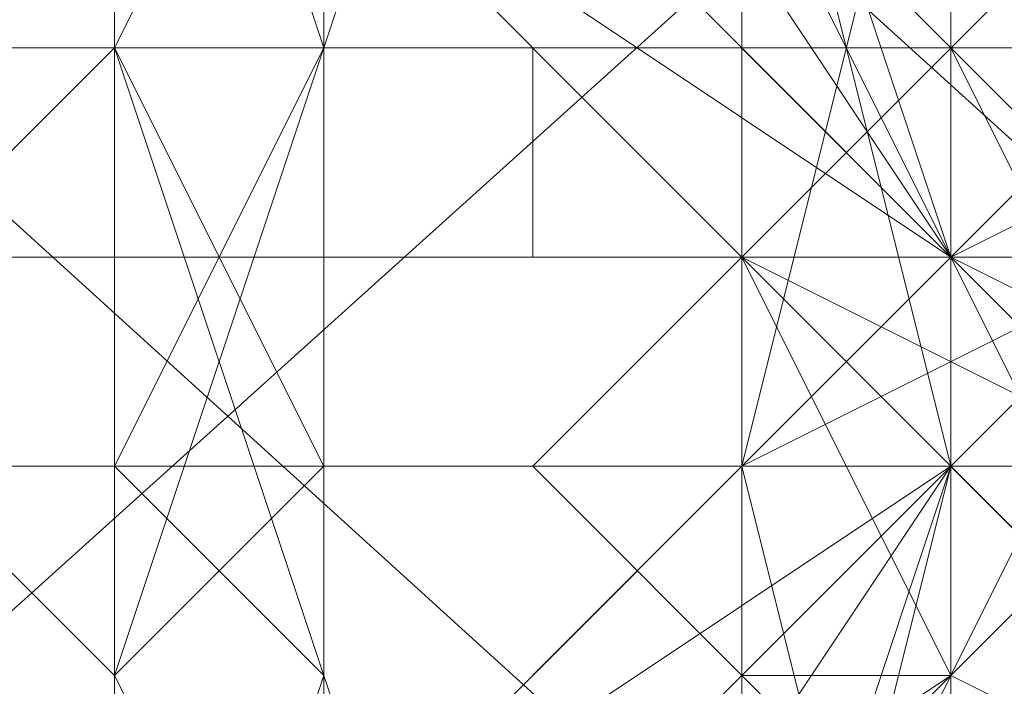
# Model space of a CAD drawing. Units: millimetres. Extents: x 3 to 5199, y -2100 to 2100.
# Drawn here: x 1628 to 1630, y 0 to 1 of the extents above; entities that cross this region are included whole.
import ezdxf

# ---------------------------------------------------------------- set-up
doc = ezdxf.new("R2010")
doc.units = ezdxf.units.MM
doc.layers.add('beslag', color=253, linetype='Continuous', lineweight=9)
doc.layers.add('robinia', color=32, linetype='Continuous', lineweight=15)

msp = doc.modelspace()

# ---------------------------------------------------------------- linework, layer by layer
at = {"layer": 'beslag', "flags": 128}
for points in [[(1658.8001, -27.7396), (1594.466, 30.663), (1595.8348, 32.488), (1660.1689, -25.9145)], [(1658.8001, -27.7396), (1594.466, 30.663), (1595.8348, 32.488), (1660.1689, -25.9145)], [(1661.0815, -25.4582), (1596.2911, 32.488), (1595.8348, 31.5755), (1660.1689, -26.8271)], [(1661.0815, -25.4582), (1596.2911, 32.488), (1595.8348, 31.5755), (1660.1689, -26.8271)], [(1660.1689, -26.8271), (1595.8348, 31.5755), (1594.0098, 29.7504), (1658.3438, -28.6521)], [(1660.1689, -26.8271), (1595.8348, 31.5755), (1594.0098, 29.7504), (1658.3438, -28.6521)], [(1656.5188, -30.021), (1592.1847, 28.3816), (1594.466, 30.663), (1658.8001, -27.7396)], [(1656.5188, -30.021), (1592.1847, 28.3816), (1594.466, 30.663), (1658.8001, -27.7396)], [(1656.5188, 30.2067), (1592.1847, -27.7396), (1594.466, -30.021), (1658.8001, 27.9253)], [(1656.5188, 30.2067), (1592.1847, -27.7396), (1594.466, -30.021), (1658.8001, 27.9253)], [(1658.8001, 27.9253), (1594.466, -30.021), (1595.8348, -31.846), (1660.1689, 26.5565)], [(1658.8001, 27.9253), (1594.466, -30.021), (1595.8348, -31.846), (1660.1689, 26.5565)], [(1651.4998, 3.743), (1567.5461, 3.743), (1567.0898, 1.0054), (1651.0435, 1.0054)], [(1651.4998, 3.743), (1567.5461, 3.743), (1567.0898, 1.0054), (1651.0435, 1.0054)], [(1651.0435, 1.0054), (1567.0898, 1.0054), (1567.5461, -2.1885), (1651.4998, -2.1885)], [(1651.0435, 1.0054), (1567.0898, 1.0054), (1567.5461, -2.1885), (1651.4998, -2.1885)]]:
    msp.add_lwpolyline(points, close=True, dxfattribs=at)
for points in [[(1628.23, 4.6556), (1628.23, 3.2868), (1628.23, 2.3742), (1627.7738, 1.918), (1627.7738, 1.4617), (1628.23, 1.4617), (1628.23, 1.0054), (1628.23, 0.0929), (1628.23, -0.3634), (1628.23, -1.7322), (1628.6863, -3.101), (1629.1426, -4.0136), (1629.5988, -4.4698), (1630.0551, -4.9261), (1630.5114, -4.4698), (1630.9676, -4.0136), (1631.4239, -3.101), (1631.4239, -2.1885), (1631.8802, -0.8197), (1631.8802, 0.5491), (1631.8802, 1.918), (1631.8802, 3.2868), (1631.8802, 4.1993)], [(1628.23, 4.6556), (1628.6863, 3.2868), (1629.1426, 2.8305), (1629.1426, 1.918), (1629.1426, 0.0929), (1629.1426, -1.7322), (1629.1426, -3.101), (1629.1426, -3.5573), (1629.1426, -4.0136), (1629.1426, -4.4698), (1628.6863, -4.4698), (1628.6863, -4.9261), (1628.23, -4.4698), (1628.23, -4.0136), (1627.7738, -3.101), (1627.7738, -1.7322), (1627.7738, -0.3634), (1628.23, 1.0054), (1628.23, 2.3742), (1628.6863, 3.2868), (1628.6863, 4.1993)], [(1629.1426, 4.1993), (1628.6863, 3.2868), (1628.23, 2.3742), (1628.23, 1.0054), (1628.23, -0.3634), (1627.7738, -1.7322), (1628.23, -3.101), (1628.23, -4.0136), (1628.23, -4.4698), (1628.6863, -4.9261), (1629.1426, -4.4698), (1629.1426, -4.0136), (1629.1426, -3.5573), (1629.1426, -3.101), (1629.5988, -1.7322), (1629.5988, 0.0929), (1629.1426, 1.918), (1629.1426, 2.8305), (1628.6863, 3.2868), (1628.23, 4.6556)], [(1628.23, 4.6556), (1628.6863, 3.2868), (1629.1426, 2.8305), (1629.1426, 1.918), (1629.1426, 0.0929), (1629.5988, -1.7322), (1629.1426, -3.101), (1629.1426, -3.5573), (1629.1426, -4.0136), (1629.1426, -4.4698), (1628.6863, -4.4698), (1628.6863, -4.9261), (1628.23, -4.4698), (1628.23, -4.0136), (1628.23, -3.101), (1627.7738, -1.7322), (1627.7738, -0.3634), (1628.23, 1.0054), (1628.23, 2.3742), (1628.6863, 3.2868), (1629.1426, 4.1993)], [(1628.6863, 4.1993), (1628.6863, 3.2868), (1628.23, 2.3742), (1628.23, 1.0054), (1627.7738, 0.0929), (1627.7738, -0.3634), (1627.7738, -0.8197), (1627.7738, -1.2759), (1627.7738, -1.7322), (1627.7738, -3.101), (1628.23, -4.0136), (1628.23, -4.4698), (1628.6863, -4.9261), (1628.6863, -4.4698), (1629.1426, -4.0136), (1629.1426, -3.5573), (1629.1426, -3.101), (1629.1426, -1.7322), (1629.1426, 0.0929), (1629.1426, 1.918), (1628.6863, 3.2868), (1628.23, 4.6556)], [(1628.23, 4.6556), (1628.6863, 3.2868), (1629.1426, 1.918), (1629.1426, 0.0929), (1629.5988, -1.7322), (1629.1426, -3.101), (1629.1426, -3.5573), (1629.1426, -4.0136), (1628.6863, -4.4698), (1628.6863, -4.9261), (1628.23, -4.4698), (1628.23, -4.0136), (1628.23, -3.101), (1627.7738, -1.7322), (1627.7738, -1.2759), (1627.7738, -0.8197), (1627.7738, -0.3634), (1627.7738, 0.0929), (1628.23, 1.0054), (1628.23, 2.3742), (1628.6863, 3.2868), (1629.1426, 4.1993)], [(1629.1426, 4.1993), (1628.6863, 3.2868), (1628.6863, 2.3742), (1628.23, 1.0054), (1628.23, -0.3634), (1628.23, -1.7322), (1628.23, -3.101), (1628.23, -4.0136), (1628.6863, -4.4698), (1628.6863, -4.9261), (1629.1426, -4.4698), (1629.1426, -4.0136), (1629.5988, -3.5573), (1629.5988, -3.101), (1629.5988, -1.7322), (1629.5988, 0.0929), (1629.5988, 1.918), (1629.1426, 2.8305), (1629.1426, 3.2868), (1628.6863, 4.6556)], [(1629.1426, 4.1993), (1628.6863, 3.2868), (1628.23, 2.3742), (1628.23, 1.0054), (1628.23, -0.3634), (1628.23, -1.7322), (1628.23, -3.101), (1628.23, -4.0136), (1628.6863, -4.4698), (1628.6863, -4.9261), (1629.1426, -4.4698), (1629.1426, -4.0136), (1629.1426, -3.5573), (1629.1426, -3.101), (1629.5988, -1.7322), (1629.5988, 0.0929), (1629.1426, 1.918), (1629.1426, 2.8305), (1628.6863, 3.2868), (1628.23, 4.6556)], [(1628.23, 4.6556), (1628.6863, 3.2868), (1629.1426, 2.8305), (1629.1426, 1.918), (1629.5988, 0.0929), (1629.5988, -1.7322), (1629.5988, -3.101), (1629.5988, -3.5573), (1629.1426, -3.5573), (1629.1426, -4.0136), (1629.1426, -4.4698), (1628.6863, -4.9261), (1628.6863, -4.4698), (1628.23, -4.0136), (1628.23, -3.101), (1628.23, -1.7322), (1628.23, -0.3634), (1628.23, 1.0054), (1628.23, 2.3742), (1628.6863, 3.2868), (1629.1426, 4.1993)], [(1629.1426, 4.1993), (1628.6863, 3.2868), (1628.6863, 2.3742), (1628.23, 1.0054), (1628.23, -0.3634), (1628.23, -1.7322), (1628.23, -3.101), (1628.23, -4.0136), (1628.6863, -4.4698), (1628.6863, -4.9261), (1629.1426, -4.4698), (1629.1426, -4.0136), (1629.5988, -3.5573), (1629.5988, -3.101), (1629.5988, -1.7322), (1629.5988, 0.0929), (1629.1426, 1.918), (1629.1426, 2.8305), (1629.1426, 3.2868), (1628.23, 4.6556)], [(1628.23, 4.6556), (1628.6863, 3.2868), (1629.1426, 2.8305), (1629.1426, 1.918), (1629.5988, 0.0929), (1629.5988, -1.7322), (1629.5988, -3.101), (1629.5988, -3.5573), (1629.1426, -4.0136), (1629.1426, -4.4698), (1628.6863, -4.9261), (1628.6863, -4.4698), (1628.23, -4.0136), (1628.23, -3.101), (1628.23, -1.7322), (1628.23, -0.3634), (1628.23, 1.0054), (1628.23, 2.3742), (1628.6863, 3.2868), (1629.1426, 4.1993)], [(1628.6863, 4.6556), (1629.1426, 3.2868), (1629.5988, 1.918), (1629.5988, 0.0929), (1629.5988, -1.7322), (1629.5988, -3.101), (1629.5988, -3.5573), (1629.1426, -4.0136), (1629.1426, -4.4698), (1628.6863, -4.9261), (1628.6863, -4.4698), (1628.6863, -4.0136), (1628.23, -4.0136), (1628.23, -3.101), (1628.23, -1.7322), (1628.23, -1.2759), (1628.23, -0.8197), (1628.23, -0.3634), (1628.23, 0.0929), (1628.23, 1.0054), (1628.6863, 2.3742), (1628.6863, 3.2868), (1629.1426, 4.1993)], [(1629.1426, 4.6556), (1628.6863, 3.2868), (1628.6863, 2.3742), (1628.23, 1.0054), (1628.23, 0.0929), (1628.23, -0.3634), (1628.23, -0.8197), (1628.23, -1.2759), (1628.23, -1.7322), (1628.23, -3.101), (1628.23, -4.0136), (1628.23, -4.4698), (1628.6863, -4.4698), (1628.6863, -4.9261), (1629.1426, -4.9261), (1629.5988, -4.0136), (1629.5988, -3.5573), (1629.5988, -1.7322), (1629.5988, 0.0929), (1629.5988, 1.918), (1629.1426, 3.743)], [(1629.1426, 4.6556), (1628.6863, 3.2868), (1628.23, 2.3742), (1628.23, 1.0054), (1628.23, 0.0929), (1628.23, -0.3634), (1628.23, -0.8197), (1628.23, -1.2759), (1628.23, -1.7322), (1628.23, -3.101), (1628.23, -4.0136), (1628.23, -4.4698), (1628.6863, -4.4698), (1628.6863, -4.9261), (1629.1426, -4.9261), (1629.1426, -4.0136), (1629.5988, -4.0136), (1629.5988, -3.5573), (1629.5988, -1.7322), (1629.5988, 0.0929), (1629.5988, 1.918), (1629.1426, 3.743)], [(1629.1426, 3.743), (1629.1426, 1.918), (1629.5988, 0.0929), (1629.5988, -1.7322), (1629.5988, -3.101), (1629.5988, -4.0136), (1629.1426, -4.0136), (1629.1426, -4.9261), (1628.6863, -4.9261), (1628.6863, -4.4698), (1628.23, -4.4698), (1628.23, -4.0136), (1628.23, -3.101), (1628.23, -1.7322), (1628.23, -1.2759), (1628.23, -0.8197), (1628.23, -0.3634), (1628.23, 0.0929), (1628.23, 1.0054), (1628.23, 2.3742), (1628.6863, 3.2868), (1629.1426, 4.6556)], [(1625.0361, 4.1993), (1626.4049, 3.2868), (1627.3175, 2.3742), (1628.23, 1.4617), (1629.1426, 0.5491), (1629.5988, -0.3634), (1630.5114, -0.8197), (1630.5114, -1.2759), (1630.5114, -0.8197), (1630.0551, -0.3634), (1629.5988, 0.5491), (1628.6863, 1.4617), (1627.7738, 2.8305), (1626.8612, 3.743)], [(1626.8612, 3.743), (1627.7738, 2.8305), (1628.6863, 1.4617), (1629.5988, 0.5491), (1630.0551, -0.3634), (1630.5114, -0.8197), (1630.5114, -1.2759), (1630.5114, -0.8197), (1630.0551, -0.3634), (1629.1426, 0.5491), (1628.23, 1.4617), (1627.3175, 2.3742), (1626.4049, 3.2868), (1625.0361, 4.1993)], [(1629.1426, 3.743), (1629.1426, 1.918), (1629.1426, 0.0929), (1629.1426, -1.2759), (1629.1426, -2.1885), (1628.6863, -3.101), (1628.23, -4.0136), (1627.7738, -4.4698), (1627.3175, -4.4698), (1626.8612, -4.4698), (1626.8612, -4.0136), (1626.4049, -3.5573), (1625.9487, -2.1885), (1625.4924, -0.3634), (1625.4924, 1.4617), (1625.4924, 2.8305), (1625.4924, 4.1993)], [(1629.1426, 3.743), (1629.5988, 1.918), (1629.5988, 0.0929), (1629.1426, -1.2759), (1629.1426, -2.1885), (1628.6863, -3.101), (1628.23, -4.0136), (1627.7738, -4.4698), (1627.3175, -4.4698), (1626.8612, -4.4698), (1626.8612, -4.0136), (1626.4049, -3.5573), (1625.9487, -2.1885), (1625.9487, -0.3634), (1625.4924, 1.4617), (1625.4924, 2.8305), (1625.9487, 4.1993)], [(1625.9487, 4.1993), (1625.4924, 2.8305), (1625.4924, 1.4617), (1625.4924, -0.3634), (1625.9487, -2.1885), (1626.4049, -3.5573), (1626.8612, -4.0136), (1626.8612, -4.4698), (1627.3175, -4.4698), (1627.7738, -4.4698), (1628.23, -4.0136), (1628.6863, -3.101), (1629.1426, -2.1885), (1629.1426, -1.2759), (1629.1426, 0.0929), (1629.5988, 1.918), (1629.1426, 3.743)], [(1629.1426, 3.743), (1629.5988, 1.918), (1629.5988, 0.0929), (1629.1426, -1.2759), (1629.1426, -2.1885), (1628.6863, -3.101), (1628.23, -4.0136), (1627.7738, -4.4698), (1627.3175, -4.4698), (1626.8612, -4.0136), (1626.4049, -3.5573), (1625.9487, -2.1885), (1625.9487, -0.3634), (1625.4924, 1.4617), (1625.4924, 2.8305), (1625.9487, 4.1993)], [(1625.9487, 4.1993), (1625.9487, 2.8305), (1625.4924, 1.4617), (1625.9487, -0.3634), (1625.9487, -2.1885), (1626.4049, -3.5573), (1626.8612, -4.0136), (1627.3175, -4.4698), (1627.7738, -4.4698), (1628.23, -4.0136), (1628.6863, -3.101), (1629.1426, -2.1885), (1629.1426, -1.2759), (1629.5988, 0.0929), (1629.5988, 1.918), (1629.5988, 3.743)], [(1625.4924, 4.1993), (1625.4924, 3.2868), (1625.4924, 2.8305), (1625.4924, 1.4617), (1625.4924, -0.3634), (1625.9487, -2.1885), (1626.4049, -3.5573), (1626.8612, -4.4698), (1627.7738, -4.4698), (1628.23, -4.0136), (1628.6863, -3.101), (1629.1426, -1.2759), (1629.1426, 0.0929), (1629.1426, 1.918), (1629.1426, 3.743)], [(1625.4924, 4.1993), (1626.4049, 3.2868), (1627.3175, 2.3742), (1628.6863, 1.4617), (1629.5988, 0.5491), (1630.0551, -0.3634), (1630.9676, -0.8197), (1630.9676, -1.2759), (1630.9676, -0.8197), (1630.5114, -0.3634), (1629.5988, 0.5491), (1629.1426, 1.4617), (1628.23, 2.8305), (1627.3175, 3.743)], [(1627.3175, 3.743), (1628.23, 2.8305), (1628.6863, 1.918), (1629.5988, 1.0054), (1630.0551, 0.0929), (1630.5114, -0.3634), (1630.9676, -0.8197), (1630.5114, -0.3634), (1630.0551, 0.0929), (1629.1426, 0.5491), (1628.23, 1.4617), (1627.3175, 2.3742), (1626.4049, 3.2868), (1625.4924, 4.1993)], [(1625.4924, 4.1993), (1626.4049, 3.2868), (1627.3175, 2.3742), (1628.23, 1.4617), (1629.1426, 0.5491), (1630.0551, 0.0929), (1630.5114, -0.8197), (1630.9676, -0.8197), (1630.5114, 0.0929), (1629.5988, 0.5491), (1628.6863, 1.918), (1628.23, 2.8305), (1627.3175, 3.743)], [(1627.3175, 3.743), (1628.23, 2.8305), (1628.6863, 1.918), (1629.5988, 1.0054), (1630.5114, 0.0929), (1630.5114, -0.3634), (1630.9676, -0.8197), (1630.5114, -0.3634), (1630.0551, 0.0929), (1629.1426, 0.5491), (1628.23, 1.4617), (1627.3175, 2.3742), (1626.4049, 3.2868), (1625.4924, 4.1993)], [(1625.4924, 4.1993), (1626.4049, 3.2868), (1627.3175, 2.3742), (1628.23, 1.4617), (1629.1426, 0.5491), (1630.0551, 0.0929), (1630.5114, -0.8197), (1630.9676, -0.8197), (1630.5114, 0.0929), (1629.5988, 0.5491), (1628.6863, 1.918), (1628.23, 2.8305), (1627.3175, 3.743)], [(1627.3175, 3.743), (1628.23, 2.8305), (1628.6863, 1.918), (1629.5988, 0.5491), (1630.5114, 0.0929), (1630.9676, -0.8197), (1630.5114, -0.8197), (1630.0551, 0.0929), (1629.1426, 0.5491), (1628.23, 1.4617), (1627.3175, 2.3742), (1626.4049, 3.2868), (1625.4924, 4.1993)], [(1625.4924, 4.1993), (1626.4049, 3.2868), (1627.3175, 2.3742), (1628.23, 1.4617), (1629.1426, 0.5491), (1630.0551, -0.3634), (1630.5114, -0.8197), (1630.9676, -0.8197), (1630.5114, 0.0929), (1629.5988, 0.5491), (1629.1426, 1.918), (1628.23, 2.8305), (1627.3175, 3.743)], [(1627.3175, 3.743), (1628.23, 2.8305), (1629.1426, 1.4617), (1629.5988, 0.5491), (1630.5114, -0.3634), (1630.9676, -0.8197), (1630.5114, -0.8197), (1630.0551, -0.3634), (1629.5988, 0.5491), (1628.23, 1.4617), (1627.3175, 2.3742), (1626.4049, 3.2868), (1625.4924, 4.1993)], [(1627.3175, 3.743), (1628.23, 2.8305), (1629.1426, 1.4617), (1629.5988, 0.5491), (1630.5114, -0.3634), (1630.9676, -0.8197), (1630.9676, -1.2759), (1630.5114, -0.8197), (1630.0551, -0.3634), (1629.5988, 0.5491), (1628.23, 1.4617), (1627.3175, 2.3742), (1626.4049, 3.2868), (1625.4924, 4.1993)], [(1625.4924, 4.1993), (1626.4049, 3.2868), (1627.3175, 2.3742), (1628.23, 1.4617), (1629.1426, 0.5491), (1630.0551, -0.3634), (1630.5114, -0.8197), (1630.9676, -1.2759), (1630.9676, -0.8197), (1630.5114, -0.3634), (1629.5988, 0.5491), (1628.6863, 1.4617), (1627.7738, 2.8305), (1627.3175, 3.743)], [(1625.4924, 4.1993), (1626.4049, 3.2868), (1627.3175, 2.3742), (1628.23, 1.4617), (1629.1426, 0.5491), (1630.0551, -0.3634), (1630.5114, -0.8197), (1630.9676, -1.2759), (1630.9676, -0.8197), (1630.5114, -0.3634), (1629.5988, 0.5491), (1628.6863, 1.4617), (1627.7738, 2.8305), (1627.3175, 3.743)], [(1626.8612, 3.743), (1627.7738, 2.8305), (1628.6863, 1.4617), (1629.5988, 0.5491), (1630.0551, -0.3634), (1630.5114, -0.8197), (1630.9676, -1.2759), (1630.5114, -0.8197), (1630.0551, -0.3634), (1629.1426, 0.5491), (1628.23, 1.4617), (1627.3175, 2.3742), (1626.4049, 3.2868), (1625.4924, 4.1993)], [(1625.4924, 4.1993), (1626.4049, 3.2868), (1627.3175, 2.3742), (1628.23, 1.4617), (1629.1426, 0.5491), (1630.0551, -0.3634), (1630.5114, -0.8197), (1630.9676, -1.2759), (1630.5114, -0.8197), (1630.0551, -0.3634), (1629.5988, 0.5491), (1628.6863, 1.4617), (1627.7738, 2.8305), (1626.8612, 3.743)], [(1625.4924, 4.1993), (1626.4049, 3.2868), (1627.3175, 2.3742), (1628.23, 1.4617), (1629.1426, 0.5491), (1630.0551, -0.3634), (1630.5114, -0.8197), (1630.9676, -1.2759), (1630.5114, -0.8197), (1630.0551, -0.3634), (1629.5988, 0.5491), (1628.6863, 1.4617), (1627.7738, 2.8305), (1626.8612, 3.743)], [(1625.9487, 4.1993), (1625.9487, 2.8305), (1625.9487, 1.4617), (1625.9487, -0.3634), (1626.4049, -2.1885), (1626.8612, -3.5573), (1626.8612, -4.0136), (1627.3175, -4.4698), (1627.7738, -4.4698), (1628.6863, -4.0136), (1629.1426, -3.101), (1629.1426, -2.1885), (1629.5988, -1.2759), (1629.5988, 0.0929), (1629.5988, 1.918), (1629.5988, 3.743)], [(1629.5988, 3.743), (1629.5988, 1.918), (1629.5988, 0.0929), (1629.1426, -1.2759), (1629.1426, -2.1885), (1629.1426, -3.101), (1628.23, -4.0136), (1627.7738, -4.4698), (1627.3175, -4.4698), (1626.8612, -4.0136), (1626.8612, -3.5573), (1626.4049, -2.1885), (1625.9487, -0.3634), (1625.9487, 1.4617), (1625.9487, 2.8305), (1625.9487, 4.1993)], [(1625.9487, 4.1993), (1625.9487, 2.8305), (1625.9487, 1.4617), (1625.9487, -0.3634), (1625.9487, -2.1885), (1626.4049, -3.5573), (1626.8612, -4.0136), (1627.3175, -4.4698), (1627.7738, -4.4698), (1628.23, -4.0136), (1628.6863, -3.101), (1629.1426, -2.1885), (1629.1426, -1.2759), (1629.5988, 0.0929), (1629.5988, 1.918), (1629.5988, 3.743)], [(1631.4239, 4.1993), (1631.8802, 3.2868), (1631.8802, 1.918), (1631.8802, 0.5491), (1631.4239, -0.8197), (1631.4239, -2.1885), (1630.9676, -3.101), (1630.5114, -4.0136), (1630.0551, -4.4698), (1629.5988, -4.4698), (1629.1426, -4.4698), (1628.6863, -4.0136), (1628.6863, -3.101), (1628.23, -1.7322), (1628.23, -0.3634), (1627.7738, 1.0054), (1627.7738, 2.3742), (1627.7738, 3.2868), (1628.23, 4.1993)], [(1631.4239, 4.1993), (1631.8802, 3.2868), (1631.8802, 1.918), (1631.8802, 0.5491), (1631.8802, -0.8197), (1631.4239, -2.1885), (1630.9676, -3.101), (1630.9676, -4.0136), (1630.5114, -4.4698), (1630.0551, -4.4698), (1629.5988, -4.4698), (1629.1426, -4.0136), (1628.6863, -3.101), (1628.23, -1.7322), (1628.23, -0.3634), (1628.23, 1.0054), (1627.7738, 2.3742), (1628.23, 3.2868), (1628.23, 4.1993)], [(1628.23, 4.1993), (1628.23, 3.2868), (1627.7738, 2.3742), (1627.7738, 1.0054), (1628.23, -0.3634), (1628.23, -1.7322), (1628.6863, -3.101), (1629.1426, -4.0136), (1629.5988, -4.4698), (1630.0551, -4.4698), (1630.5114, -4.4698), (1630.5114, -4.0136), (1630.9676, -3.101), (1631.4239, -2.1885), (1631.4239, -0.8197), (1631.8802, 0.5491), (1631.8802, 1.918), (1631.8802, 3.2868), (1631.4239, 4.1993)], [(1628.23, 4.1993), (1627.7738, 3.2868), (1627.7738, 2.3742), (1627.7738, 1.918), (1627.7738, 1.4617), (1627.7738, 1.0054), (1627.7738, 0.0929), (1628.23, -0.3634), (1628.23, -1.7322), (1628.6863, -3.101), (1628.6863, -4.0136), (1629.1426, -4.4698), (1629.5988, -4.4698), (1630.0551, -4.4698), (1630.5114, -4.0136), (1630.9676, -3.101), (1631.4239, -2.1885), (1631.4239, -0.8197), (1631.8802, 0.5491), (1631.8802, 1.918), (1631.8802, 3.2868), (1631.4239, 4.1993)], [(1631.4239, 4.1993), (1631.8802, 3.2868), (1631.8802, 1.918), (1631.8802, 0.5491), (1631.8802, -0.8197), (1631.4239, -2.1885), (1630.9676, -3.101), (1630.9676, -4.0136), (1630.5114, -4.4698), (1630.0551, -4.9261), (1629.5988, -4.4698), (1629.1426, -4.0136), (1628.6863, -3.101), (1628.23, -1.7322), (1628.23, -0.3634), (1628.23, 0.0929), (1627.7738, 1.0054), (1627.7738, 1.4617), (1627.7738, 1.918), (1627.7738, 2.3742), (1628.23, 3.2868), (1628.23, 4.1993)], [(1628.23, 4.1993), (1628.23, 3.2868), (1627.7738, 2.3742), (1627.7738, 1.918), (1627.7738, 1.4617), (1627.7738, 1.0054), (1627.7738, 0.0929), (1628.23, -0.3634), (1628.23, -1.7322), (1628.6863, -3.101), (1629.1426, -4.0136), (1629.5988, -4.4698), (1630.0551, -4.4698), (1630.5114, -4.4698), (1630.5114, -4.0136), (1630.9676, -3.101), (1631.4239, -2.1885), (1631.4239, -0.8197), (1631.8802, 0.5491), (1631.8802, 1.918), (1631.8802, 3.2868), (1631.4239, 4.1993)], [(1629.1426, 4.1993), (1628.6863, 3.2868), (1628.23, 2.3742), (1628.23, 1.0054), (1628.23, 0.0929), (1627.7738, -0.3634), (1627.7738, -0.8197), (1627.7738, -1.2759), (1627.7738, -1.7322), (1628.23, -3.101), (1628.23, -4.0136), (1628.23, -4.4698), (1628.6863, -4.9261), (1629.1426, -4.4698), (1629.1426, -4.0136), (1629.1426, -3.5573), (1629.1426, -3.101), (1629.5988, -1.7322), (1629.5988, 0.0929), (1629.1426, 1.918), (1628.6863, 3.743)], [(1628.6863, 3.743), (1629.1426, 1.918), (1629.5988, 0.0929), (1629.5988, -1.7322), (1629.5988, -3.101), (1629.1426, -3.5573), (1629.1426, -4.0136), (1629.1426, -4.4698), (1628.6863, -4.9261), (1628.6863, -4.4698), (1628.23, -4.4698), (1628.23, -4.0136), (1628.23, -3.101), (1628.23, -1.7322), (1627.7738, -1.7322), (1627.7738, -1.2759), (1628.23, -0.8197), (1628.23, -0.3634), (1628.23, 0.0929), (1628.23, 1.0054), (1628.23, 2.3742), (1628.6863, 3.2868), (1629.1426, 4.1993)], [(1628.23, 4.1993), (1628.23, 3.2868), (1628.23, 2.3742), (1628.23, 1.0054), (1628.23, -0.3634), (1628.6863, -1.7322), (1628.6863, -3.101), (1629.1426, -4.0136), (1629.5988, -4.4698), (1630.0551, -4.4698), (1630.5114, -4.4698), (1630.9676, -4.0136), (1631.4239, -3.101), (1631.8802, -2.1885), (1631.8802, -0.8197), (1631.8802, 0.5491), (1631.8802, 1.918), (1631.8802, 3.2868), (1631.8802, 4.1993)], [(1631.8802, 4.1993), (1631.8802, 3.2868), (1631.8802, 1.918), (1631.8802, 0.5491), (1631.8802, -0.8197), (1631.4239, -2.1885), (1630.9676, -3.101), (1630.9676, -4.0136), (1630.5114, -4.4698), (1630.0551, -4.4698), (1629.5988, -4.4698), (1629.1426, -4.0136), (1628.6863, -3.101), (1628.23, -1.7322), (1628.23, -0.3634), (1628.23, 1.0054), (1628.23, 2.3742), (1628.23, 3.2868), (1628.23, 4.1993)], [(1628.23, 4.1993), (1628.23, 3.2868), (1628.23, 2.3742), (1628.23, 1.0054), (1628.23, -0.3634), (1628.23, -1.7322), (1628.6863, -3.101), (1629.1426, -4.0136), (1629.5988, -4.4698), (1630.0551, -4.4698), (1630.5114, -4.4698), (1630.9676, -4.0136), (1631.4239, -3.101), (1631.4239, -2.1885), (1631.8802, -0.8197), (1631.8802, 0.5491), (1631.8802, 1.918), (1631.8802, 3.2868), (1631.8802, 4.1993)], [(1631.8802, 4.1993), (1631.8802, 3.2868), (1631.8802, 1.918), (1631.8802, 0.5491), (1631.8802, -0.8197), (1631.4239, -2.1885), (1631.4239, -3.101), (1630.9676, -4.0136), (1630.5114, -4.4698), (1630.0551, -4.4698), (1629.5988, -4.4698), (1629.1426, -4.0136), (1628.6863, -3.101), (1628.6863, -1.7322), (1628.23, -0.3634), (1628.23, 1.0054), (1628.23, 2.3742), (1628.23, 3.2868), (1628.23, 4.1993)], [(1628.23, 4.1993), (1628.23, 3.2868), (1628.23, 2.3742), (1628.23, 1.0054), (1628.23, -0.3634), (1628.23, -1.7322), (1628.6863, -3.101), (1629.1426, -4.0136), (1629.5988, -4.4698), (1630.0551, -4.4698), (1630.5114, -4.4698), (1630.9676, -4.0136), (1631.4239, -3.101), (1631.4239, -2.1885), (1631.8802, -0.8197), (1631.8802, 0.5491), (1631.8802, 1.918), (1631.8802, 3.2868), (1631.8802, 4.1993)], [(1631.8802, 4.1993), (1631.8802, 3.2868), (1631.8802, 1.918), (1631.8802, 0.5491), (1631.8802, -0.8197), (1631.8802, -2.1885), (1631.4239, -3.101), (1630.9676, -4.0136), (1630.5114, -4.4698), (1630.0551, -4.4698), (1629.5988, -4.4698), (1629.1426, -4.0136), (1628.6863, -3.101), (1628.6863, -1.7322), (1628.23, -0.3634), (1628.23, 0.0929), (1628.23, 1.0054), (1628.23, 1.4617), (1628.23, 1.918), (1628.23, 2.3742), (1628.23, 3.2868), (1628.23, 4.1993)], [(1628.23, 3.743), (1628.23, 2.3742), (1628.23, 1.918), (1628.23, 1.4617), (1628.23, 1.0054), (1628.23, 0.0929), (1628.23, -0.3634), (1628.6863, -1.7322), (1628.6863, -3.101), (1629.1426, -4.0136), (1629.5988, -4.4698), (1630.0551, -4.9261), (1630.5114, -4.9261), (1630.9676, -4.0136), (1631.4239, -3.101), (1631.8802, -2.1885), (1631.8802, -0.8197), (1631.8802, 0.5491), (1632.3365, 1.918), (1631.8802, 3.2868), (1631.8802, 4.1993)], [(1631.8802, 4.1993), (1631.8802, 3.2868), (1631.8802, 1.918), (1631.8802, 0.5491), (1631.8802, -0.8197), (1631.8802, -2.1885), (1631.4239, -3.101), (1630.9676, -4.0136), (1630.5114, -4.4698), (1630.0551, -4.4698), (1629.5988, -4.4698), (1629.1426, -4.0136), (1628.6863, -3.101), (1628.6863, -1.7322), (1628.23, -0.3634), (1628.23, 0.0929), (1628.23, 1.0054), (1628.23, 1.4617), (1628.23, 1.918), (1628.23, 2.3742), (1628.23, 3.2868), (1628.23, 4.1993)], [(1628.23, 4.1993), (1628.23, 3.2868), (1628.23, 2.3742), (1628.23, 1.918), (1628.23, 1.4617), (1628.23, 1.0054), (1628.23, 0.0929), (1628.23, -0.3634), (1628.6863, -1.7322), (1628.6863, -3.101), (1629.1426, -4.0136), (1629.5988, -4.4698), (1630.0551, -4.9261), (1630.5114, -4.4698), (1630.9676, -4.0136), (1631.4239, -3.101), (1631.8802, -2.1885), (1631.8802, -0.8197), (1631.8802, 0.5491), (1631.8802, 1.918), (1631.8802, 3.2868), (1631.8802, 4.1993)], [(1631.8802, 4.1993), (1631.8802, 3.2868), (1631.8802, 1.918), (1631.8802, 0.5491), (1631.8802, -0.8197), (1631.8802, -2.1885), (1631.4239, -3.101), (1630.9676, -4.0136), (1630.5114, -4.4698), (1630.0551, -4.9261), (1629.5988, -4.4698), (1629.1426, -4.0136), (1628.6863, -3.101), (1628.6863, -1.7322), (1628.23, -0.3634), (1628.23, 0.0929), (1628.23, 1.0054), (1628.23, 1.4617), (1628.23, 1.918), (1628.23, 2.3742), (1628.23, 3.743)], [(1628.23, 3.743), (1628.23, 2.3742), (1628.23, 1.918), (1628.23, 1.4617), (1628.23, 1.0054), (1628.23, 0.0929), (1628.23, -0.3634), (1628.6863, -1.7322), (1628.6863, -3.101), (1629.1426, -4.0136), (1629.5988, -4.4698), (1630.0551, -4.9261), (1630.5114, -4.4698), (1630.9676, -4.0136), (1631.4239, -3.101), (1631.8802, -2.1885), (1631.8802, -0.8197), (1631.8802, 0.5491), (1631.8802, 1.918), (1631.8802, 3.2868), (1631.8802, 4.1993)], [(1631.8802, 4.1993), (1631.8802, 3.2868), (1631.8802, 1.918), (1631.8802, 0.5491), (1631.8802, -0.8197), (1631.8802, -2.1885), (1631.4239, -3.101), (1630.9676, -4.0136), (1630.5114, -4.9261), (1630.0551, -4.9261), (1629.5988, -4.4698), (1629.1426, -4.0136), (1628.6863, -3.101), (1628.6863, -1.7322), (1628.23, -0.3634), (1628.23, 0.0929), (1628.23, 1.0054), (1628.23, 1.4617), (1628.23, 1.918), (1628.23, 2.3742), (1628.23, 3.743)], [(1628.23, 3.743), (1628.23, 2.3742), (1628.23, 1.918), (1628.23, 1.4617), (1628.23, 1.0054), (1628.23, 0.0929), (1628.23, -0.3634), (1628.6863, -1.7322), (1628.6863, -3.101), (1629.1426, -4.0136), (1629.5988, -4.4698), (1630.0551, -4.9261), (1630.5114, -4.4698), (1630.9676, -4.0136), (1631.4239, -3.101), (1631.8802, -2.1885), (1631.8802, -0.8197), (1631.8802, 0.5491), (1631.8802, 1.918), (1631.8802, 3.2868), (1631.8802, 4.1993)], [(1631.8802, 4.1993), (1631.8802, 3.2868), (1632.3365, 1.918), (1631.8802, 0.5491), (1631.8802, -0.8197), (1631.8802, -2.1885), (1631.4239, -3.101), (1630.9676, -4.0136), (1630.5114, -4.9261), (1630.0551, -4.9261), (1629.5988, -4.4698), (1629.1426, -4.0136), (1628.6863, -3.101), (1628.6863, -1.7322), (1628.23, -0.3634), (1628.23, 0.0929), (1628.23, 1.0054), (1628.23, 1.4617), (1628.23, 1.918), (1628.23, 2.3742), (1628.23, 3.743)], [(1631.8802, 4.1993), (1631.8802, 3.2868), (1631.8802, 1.918), (1631.8802, 0.5491), (1631.8802, -0.8197), (1631.8802, -2.1885), (1631.4239, -3.101), (1630.9676, -4.0136), (1630.5114, -4.9261), (1630.0551, -4.9261), (1629.5988, -4.4698), (1629.1426, -4.0136), (1628.6863, -3.101), (1628.23, -1.7322), (1628.23, -0.3634), (1628.23, 0.0929), (1628.23, 1.0054), (1628.23, 1.4617), (1628.23, 1.918), (1628.23, 2.3742), (1628.23, 3.743)], [(1628.23, 3.743), (1628.23, 2.3742), (1628.23, 1.918), (1628.23, 1.4617), (1628.23, 1.0054), (1628.23, 0.0929), (1628.23, -0.3634), (1628.23, -1.7322), (1628.6863, -3.101), (1629.1426, -4.0136), (1629.5988, -4.4698), (1630.0551, -4.9261), (1630.5114, -4.4698), (1630.9676, -4.0136), (1631.4239, -3.101), (1631.4239, -2.1885), (1631.8802, -0.8197), (1631.8802, 0.5491), (1631.8802, 1.918), (1631.8802, 3.2868), (1631.8802, 4.1993)], [(1628.23, 3.743), (1628.23, 2.3742), (1628.23, 1.918), (1628.23, 1.4617), (1628.23, 1.0054), (1628.23, 0.0929), (1628.23, -0.3634), (1628.23, -1.7322), (1628.6863, -3.101), (1629.1426, -4.0136), (1629.5988, -4.4698), (1630.0551, -4.9261), (1630.5114, -4.4698), (1630.9676, -4.0136), (1631.4239, -3.101), (1631.4239, -2.1885), (1631.8802, -0.8197), (1631.8802, 0.5491), (1631.8802, 1.918), (1631.8802, 3.2868), (1631.8802, 4.1993)], [(1629.1426, 4.1993), (1628.6863, 3.2868), (1628.6863, 2.3742), (1628.23, 1.0054), (1628.23, 0.0929), (1628.23, -0.3634), (1628.23, -0.8197), (1628.23, -1.2759), (1628.23, -1.7322), (1628.23, -3.101), (1628.23, -4.0136), (1628.6863, -4.0136), (1628.6863, -4.4698), (1628.6863, -4.9261), (1629.1426, -4.4698), (1629.1426, -4.0136), (1629.5988, -3.5573), (1629.5988, -3.101), (1629.5988, -1.7322), (1629.5988, 0.0929), (1629.5988, 1.918), (1629.1426, 3.743)], [(1629.1426, 3.743), (1629.5988, 1.918), (1629.5988, 0.0929), (1629.5988, -1.7322), (1629.5988, -3.101), (1629.5988, -3.5573), (1629.5988, -4.0136), (1629.1426, -4.4698), (1628.6863, -4.9261), (1628.6863, -4.4698), (1628.6863, -4.0136), (1628.23, -4.0136), (1628.23, -3.101), (1628.23, -1.7322), (1628.23, -1.2759), (1628.23, -0.8197), (1628.23, -0.3634), (1628.23, 0.0929), (1628.23, 1.0054), (1628.6863, 2.3742), (1628.6863, 3.2868), (1629.1426, 4.1993)], [(1629.1426, 4.1993), (1628.6863, 3.2868), (1628.6863, 2.3742), (1628.23, 1.0054), (1628.23, 0.0929), (1628.23, -0.3634), (1628.23, -0.8197), (1628.23, -1.2759), (1628.23, -1.7322), (1628.23, -3.101), (1628.23, -4.0136), (1628.6863, -4.0136), (1628.6863, -4.4698), (1628.6863, -4.9261), (1629.1426, -4.9261), (1629.5988, -4.0136), (1629.5988, -3.5573), (1629.5988, -3.101), (1629.5988, -1.7322), (1629.5988, 0.0929), (1629.5988, 1.918), (1629.1426, 3.743)], [(1629.1426, 3.743), (1629.5988, 1.918), (1629.5988, 0.0929), (1629.5988, -1.7322), (1629.5988, -3.101), (1629.5988, -3.5573), (1629.5988, -4.0136), (1629.1426, -4.4698), (1628.6863, -4.9261), (1628.6863, -4.4698), (1628.6863, -4.0136), (1628.23, -4.0136), (1628.23, -3.101), (1628.23, -1.7322), (1628.23, -1.2759), (1628.23, -0.8197), (1628.23, -0.3634), (1628.23, 0.0929), (1628.23, 1.0054), (1628.6863, 2.3742), (1628.6863, 3.2868), (1629.1426, 4.1993)], [(1629.1426, 3.743), (1629.5988, 1.918), (1629.5988, 0.0929), (1629.5988, -1.7322), (1629.5988, -3.101), (1629.5988, -4.0136), (1629.1426, -4.9261), (1628.6863, -4.9261), (1628.6863, -4.4698), (1628.23, -4.0136), (1628.23, -3.101), (1628.23, -1.7322), (1628.23, -1.2759), (1628.23, -0.8197), (1628.23, -0.3634), (1628.23, 0.0929), (1628.23, 1.0054), (1628.6863, 2.3742), (1628.6863, 3.2868), (1629.1426, 4.1993)], [(1628.6863, 3.743), (1629.1426, 1.918), (1629.5988, 0.0929), (1629.5988, -1.7322), (1629.5988, -3.101), (1629.1426, -3.5573), (1629.1426, -4.0136), (1629.1426, -4.9261), (1628.6863, -4.9261), (1628.6863, -4.4698), (1628.23, -4.4698), (1628.23, -4.0136), (1628.23, -3.101), (1628.23, -1.7322), (1628.23, -1.2759), (1628.23, -0.8197), (1628.23, -0.3634), (1628.23, 0.0929), (1628.23, 1.0054), (1628.23, 2.3742), (1628.6863, 3.2868), (1629.1426, 4.1993)], [(1622.2985, 3.743), (1623.211, 3.2868), (1624.1236, 2.3742), (1625.0361, 1.4617), (1625.9487, 0.5491), (1626.8612, -0.3634), (1627.7738, -1.2759), (1628.6863, -2.1885), (1629.1426, -2.6447), (1628.6863, -2.1885), (1628.6863, -1.7322), (1628.23, -1.2759), (1627.7738, -0.3634), (1626.8612, 0.5491), (1625.9487, 1.4617), (1625.0361, 2.8305), (1624.1236, 3.743)], [(1624.1236, 3.743), (1625.0361, 2.8305), (1625.9487, 1.4617), (1626.8612, 0.5491), (1627.7738, -0.3634), (1628.23, -1.2759), (1628.6863, -1.7322), (1628.6863, -2.1885), (1629.1426, -2.6447), (1628.6863, -2.1885), (1627.7738, -1.2759), (1626.8612, -0.3634), (1625.9487, 0.5491), (1625.0361, 1.4617), (1624.1236, 2.3742), (1623.211, 3.2868), (1622.2985, 3.743)], [(1622.2985, 3.743), (1623.211, 3.2868), (1624.1236, 2.3742), (1625.0361, 1.4617), (1625.9487, 0.5491), (1626.8612, -0.3634), (1627.7738, -1.2759), (1628.6863, -2.1885), (1629.1426, -2.6447), (1628.6863, -2.1885), (1628.6863, -1.7322), (1628.23, -1.2759), (1627.7738, -0.3634), (1626.8612, 0.5491), (1625.9487, 1.4617), (1625.0361, 2.8305), (1624.1236, 3.743)], [(1629.5988, 3.743), (1629.5988, 2.3742), (1629.5988, 0.0929), (1629.5988, -1.7322), (1629.1426, -3.101), (1628.6863, -4.4698), (1627.7738, -4.9261), (1627.3175, -4.4698), (1626.4049, -4.0136), (1625.9487, -2.1885), (1625.9487, -0.3634), (1625.4924, 1.4617), (1625.9487, 3.2868), (1625.9487, 3.743)], [(1625.9487, 3.743), (1625.9487, 3.2868), (1625.4924, 1.4617), (1625.9487, -0.3634), (1625.9487, -2.1885), (1626.4049, -3.5573), (1627.3175, -4.4698), (1627.7738, -4.9261), (1628.23, -4.4698), (1629.1426, -3.101), (1629.1426, -1.7322), (1629.5988, 0.0929), (1629.5988, 2.3742), (1629.5988, 3.743)], [(1625.9487, 3.743), (1625.4924, 3.2868), (1625.4924, 1.4617), (1625.9487, -0.3634), (1625.9487, -2.1885), (1626.4049, -3.5573), (1627.3175, -4.4698), (1627.7738, -4.9261), (1628.23, -4.4698), (1628.6863, -3.101), (1629.1426, -1.7322), (1629.5988, 0.0929), (1629.5988, 2.3742), (1629.5988, 3.743)], [(1629.1426, 3.743), (1629.5988, 1.918), (1629.5988, 0.0929), (1629.1426, -1.7322), (1628.6863, -3.101), (1628.23, -4.0136), (1627.7738, -4.9261), (1626.8612, -4.4698), (1626.4049, -3.5573), (1625.9487, -2.1885), (1625.4924, -0.3634), (1625.4924, 1.4617), (1625.4924, 2.8305), (1625.4924, 3.743)], [(1625.4924, 3.743), (1625.4924, 2.8305), (1625.4924, 1.4617), (1625.9487, -0.3634), (1625.9487, -2.1885), (1626.4049, -3.5573), (1627.3175, -4.4698), (1627.7738, -4.9261), (1628.23, -4.4698), (1628.6863, -3.101), (1629.1426, -1.7322), (1629.5988, 0.0929), (1629.5988, 1.918), (1629.5988, 3.743)], [(1625.4924, 3.743), (1625.4924, 2.8305), (1625.4924, 1.4617), (1625.4924, -0.3634), (1625.9487, -2.1885), (1626.4049, -3.5573), (1626.8612, -4.4698), (1627.7738, -4.4698), (1628.23, -4.0136), (1628.6863, -3.101), (1629.1426, -1.2759), (1629.1426, 0.0929), (1629.5988, 1.918), (1629.1426, 3.743)], [(1629.5988, 3.743), (1629.5988, 1.918), (1629.5988, 0.0929), (1629.5988, -1.2759), (1629.1426, -3.101), (1628.6863, -4.0136), (1627.7738, -4.4698), (1627.3175, -4.4698), (1626.8612, -3.5573), (1626.4049, -2.1885), (1625.9487, -0.3634), (1625.9487, 1.4617), (1625.9487, 2.8305), (1625.9487, 3.743)], [(1625.9487, 3.743), (1625.9487, 3.2868), (1625.9487, 1.4617), (1625.9487, -0.3634), (1626.4049, -2.1885), (1626.8612, -4.0136), (1627.3175, -4.9261), (1627.7738, -4.9261), (1628.6863, -4.4698), (1629.1426, -3.101), (1629.5988, -1.7322), (1629.5988, 0.0929), (1629.5988, 2.3742), (1629.5988, 3.743)], [(1629.5988, 3.743), (1629.5988, 1.918), (1629.5988, 0.0929), (1629.5988, -1.7322), (1629.1426, -3.101), (1628.6863, -4.0136), (1627.7738, -4.4698), (1627.3175, -4.4698), (1626.8612, -3.5573), (1626.4049, -2.1885), (1625.9487, -0.3634), (1625.9487, 1.4617), (1625.9487, 2.8305), (1625.9487, 3.743)], [(1625.9487, 3.743), (1625.9487, 2.8305), (1625.9487, 1.4617), (1625.9487, -0.3634), (1626.4049, -2.1885), (1626.8612, -3.5573), (1627.3175, -4.4698), (1627.7738, -4.9261), (1628.6863, -4.0136), (1629.1426, -3.101), (1629.5988, -1.7322), (1629.5988, 0.0929), (1629.5988, 1.918), (1629.5988, 3.743)], [(1629.5988, 3.743), (1629.5988, 1.918), (1629.5988, 0.0929), (1629.5988, -1.7322), (1629.1426, -3.101), (1628.6863, -4.4698), (1627.7738, -4.9261), (1627.3175, -4.4698), (1626.8612, -3.5573), (1626.4049, -2.1885), (1625.9487, -0.3634), (1625.9487, 1.4617), (1625.9487, 3.2868), (1625.9487, 3.743)], [(1625.9487, 3.743), (1625.9487, 3.2868), (1625.9487, 1.4617), (1625.9487, -0.3634), (1626.4049, -2.1885), (1626.8612, -3.5573), (1627.3175, -4.4698), (1627.7738, -4.9261), (1628.6863, -4.4698), (1629.1426, -3.101), (1629.5988, -1.7322), (1629.5988, 0.0929), (1629.5988, 1.918), (1629.5988, 3.743)], [(1629.5988, 3.743), (1629.5988, 2.3742), (1629.5988, 0.0929), (1629.5988, -1.7322), (1629.1426, -3.101), (1628.6863, -4.4698), (1627.7738, -4.9261), (1627.3175, -4.4698), (1626.8612, -4.0136), (1626.4049, -2.1885), (1625.9487, -0.3634), (1625.9487, 1.4617), (1625.9487, 3.2868), (1625.9487, 3.743)], [(1625.9487, 3.743), (1625.9487, 3.2868), (1625.9487, 1.4617), (1625.9487, -0.3634), (1626.4049, -2.1885), (1626.8612, -3.5573), (1627.3175, -4.4698), (1627.7738, -4.9261), (1628.6863, -4.4698), (1629.1426, -3.101), (1629.5988, -1.7322), (1629.5988, 0.0929), (1629.5988, 2.3742), (1629.5988, 3.743)], [(1629.5988, 3.743), (1629.5988, 2.3742), (1629.5988, 0.0929), (1629.5988, -1.7322), (1629.1426, -3.101), (1628.6863, -4.4698), (1627.7738, -4.9261), (1627.3175, -4.9261), (1626.8612, -4.0136), (1626.4049, -2.1885), (1625.9487, -0.3634), (1625.9487, 1.4617), (1625.9487, 3.2868), (1625.9487, 3.743)], [(1625.9487, 3.743), (1625.9487, 3.2868), (1626.4049, 2.8305), (1626.8612, 2.8305), (1627.3175, 2.3742), (1627.3175, 1.918), (1627.7738, 1.918), (1628.23, 1.4617), (1628.6863, 1.0054), (1628.6863, 0.5491), (1629.1426, 0.5491), (1629.5988, 0.0929), (1630.0551, -0.3634)], [(1630.0551, 0.0929), (1629.5988, 0.0929), (1629.5988, 0.5491), (1629.1426, 1.0054), (1628.6863, 1.4617), (1628.23, 1.918), (1628.23, 2.3742), (1627.7738, 2.8305), (1627.3175, 3.2868), (1627.3175, 3.743)], [(1628.23, 3.743), (1628.23, 3.2868), (1628.23, 2.8305), (1628.23, 2.3742), (1628.23, 1.918), (1628.23, 1.4617), (1628.23, 1.0054), (1628.23, 0.0929), (1628.23, -0.3634), (1628.23, -0.8197), (1628.23, -1.2759), (1628.23, -1.7322), (1628.6863, -2.1885), (1628.6863, -2.6447), (1628.6863, -3.101), (1629.1426, -3.5573), (1629.1426, -4.0136), (1629.5988, -4.4698), (1630.0551, -4.9261)], [(1628.6863, 3.743), (1628.6863, 2.3742), (1628.23, 1.0054), (1628.23, 0.0929), (1628.23, -0.3634), (1628.23, -0.8197), (1628.23, -1.2759), (1628.23, -1.7322), (1628.23, -3.101), (1628.23, -4.0136), (1628.23, -4.4698), (1628.6863, -4.4698), (1628.6863, -4.9261), (1629.1426, -4.9261), (1629.5988, -4.4698), (1629.5988, -4.0136), (1629.5988, -3.5573), (1629.5988, -1.7322), (1629.5988, 0.0929), (1629.5988, 1.918), (1629.1426, 3.743)], [(1629.1426, 3.743), (1629.5988, 1.918), (1629.5988, 0.0929), (1629.5988, -1.7322), (1629.5988, -3.5573), (1629.5988, -4.0136), (1629.5988, -4.4698), (1629.1426, -4.9261), (1628.6863, -4.9261), (1628.6863, -4.4698), (1628.23, -4.4698), (1628.23, -4.0136), (1628.23, -3.101), (1628.23, -1.7322), (1628.23, -1.2759), (1628.23, -0.8197), (1628.23, -0.3634), (1628.23, 0.0929), (1628.23, 1.0054), (1628.6863, 2.3742), (1628.6863, 3.743)], [(1628.23, -3.101), (1628.23, -2.6447), (1628.23, -2.1885), (1628.23, -1.7322), (1628.23, -1.2759), (1628.23, -0.8197), (1628.23, -0.3634), (1628.23, 0.0929), (1628.23, 0.5491), (1628.23, 1.0054), (1628.23, 1.4617), (1628.23, 1.918), (1628.6863, 2.3742), (1628.6863, 2.8305), (1628.6863, 3.2868), (1628.6863, 3.743)], [(1628.6863, 3.743), (1629.1426, 3.2868), (1629.1426, 2.8305), (1629.1426, 2.3742), (1629.1426, 1.4617), (1629.5988, 1.0054), (1629.5988, 0.5491), (1629.5988, 0.0929), (1629.5988, -0.3634), (1629.5988, -0.8197), (1629.5988, -1.2759), (1629.5988, -1.7322), (1629.5988, -2.1885), (1629.5988, -2.6447), (1629.5988, -3.101)], [(1629.1426, -3.101), (1629.1426, -2.6447), (1629.1426, -2.1885), (1629.1426, -1.7322), (1629.1426, -1.2759), (1629.5988, -0.8197), (1629.5988, -0.3634), (1629.5988, 0.0929), (1629.5988, 0.5491), (1629.5988, 1.0054), (1629.5988, 1.4617), (1629.5988, 1.918), (1629.5988, 2.3742), (1629.5988, 2.8305), (1629.5988, 3.2868), (1629.5988, 3.743)], [(1624.1236, -3.5573), (1625.0361, -2.1885), (1625.9487, -1.2759), (1626.8612, 0.0929), (1627.7738, 1.0054), (1628.23, 1.918), (1628.6863, 2.3742), (1628.6863, 2.8305), (1629.1426, 3.2868), (1629.1426, 2.8305), (1628.6863, 2.3742), (1627.7738, 1.918), (1626.8612, 1.0054), (1625.9487, 0.0929), (1625.0361, -0.8197), (1624.1236, -1.7322), (1623.211, -2.6447), (1622.2985, -3.101)], [(1622.2985, -3.101), (1623.211, -2.6447), (1624.1236, -1.7322), (1625.0361, -0.8197), (1625.9487, 0.0929), (1626.8612, 1.0054), (1627.7738, 1.918), (1628.6863, 2.3742), (1629.1426, 2.8305), (1629.1426, 3.2868), (1629.1426, 2.8305), (1628.6863, 2.3742), (1628.23, 1.918), (1627.7738, 1.0054), (1626.8612, 0.0929), (1625.9487, -1.2759), (1625.0361, -2.1885), (1624.1236, -3.101)], [(1624.1236, -3.101), (1625.0361, -2.1885), (1625.9487, -1.2759), (1626.8612, 0.0929), (1627.7738, 1.0054), (1628.23, 1.918), (1628.6863, 2.3742), (1629.1426, 2.8305), (1629.1426, 3.2868), (1629.1426, 2.8305), (1628.6863, 2.3742), (1627.7738, 1.918), (1626.8612, 1.0054), (1625.9487, 0.0929), (1625.0361, -0.8197), (1624.1236, -1.7322), (1623.211, -2.6447), (1622.2985, -3.101)], [(1622.2985, -3.101), (1623.211, -2.6447), (1624.1236, -1.7322), (1625.0361, -0.8197), (1625.9487, 0.0929), (1626.8612, 1.0054), (1627.7738, 1.918), (1628.6863, 2.3742), (1629.1426, 2.8305), (1629.1426, 3.2868), (1629.1426, 2.8305), (1628.6863, 2.3742), (1628.23, 1.918), (1627.7738, 1.0054), (1626.8612, 0.0929), (1625.9487, -1.2759), (1625.0361, -2.1885), (1624.1236, -3.101)], [(1624.1236, -3.101), (1625.0361, -2.1885), (1625.9487, -1.2759), (1626.8612, 0.0929), (1627.7738, 1.0054), (1628.23, 1.918), (1628.6863, 2.3742), (1628.6863, 2.8305), (1629.1426, 2.8305), (1629.1426, 3.2868), (1629.1426, 2.8305), (1628.6863, 2.3742), (1627.7738, 1.918), (1626.8612, 1.0054), (1625.9487, 0.0929), (1625.0361, -0.8197), (1624.1236, -1.7322), (1623.211, -2.6447), (1622.2985, -3.101)], [(1624.1236, -3.101), (1625.0361, -2.1885), (1625.9487, -1.2759), (1626.8612, 0.0929), (1627.7738, 1.0054), (1628.23, 1.918), (1628.6863, 2.3742), (1628.6863, 2.8305), (1629.1426, 3.2868), (1629.1426, 2.8305), (1628.6863, 2.3742), (1627.7738, 1.918), (1626.8612, 1.0054), (1625.9487, 0.0929), (1625.0361, -0.8197), (1624.1236, -1.7322), (1622.7548, -2.6447), (1622.2985, -3.101)], [(1625.0361, -3.5573), (1626.4049, -2.6447), (1627.3175, -1.7322), (1628.23, -0.8197), (1629.1426, 0.0929), (1629.5988, 0.5491), (1630.5114, 1.0054)], [(1625.9487, -3.101), (1626.4049, -2.6447), (1626.8612, -2.1885), (1627.3175, -1.7322), (1627.7738, -1.2759), (1628.23, -0.8197), (1628.6863, -0.3634), (1629.1426, 0.0929), (1629.5988, 0.0929), (1629.5988, 0.5491), (1630.0551, 1.0054)], [(1621.8422, 0.5491), (1622.7548, 0.5491), (1623.6673, 0.5491), (1624.1236, 0.5491), (1625.0361, 0.5491), (1625.9487, 0.5491), (1626.4049, 0.5491), (1627.3175, 0.5491), (1628.23, 0.5491), (1628.6863, 0.5491), (1629.5988, 0.5491), (1630.5114, 0.5491), (1630.9676, 0.5491), (1631.8802, 0.0929), (1632.7927, 0.0929), (1633.249, 0.0929), (1634.1615, 0.0929)], [(1625.0361, -6.2949), (1625.4924, -5.3824), (1626.4049, -4.4698), (1627.3175, -3.5573), (1628.23, -2.1885), (1629.1426, -1.2759), (1629.5988, -0.3634), (1630.5114, 0.5491)], [(1630.0551, 0.5491), (1629.5988, -0.3634), (1628.6863, -1.2759), (1627.7738, -2.1885), (1626.8612, -3.101), (1626.4049, -4.4698), (1625.4924, -5.3824), (1625.0361, -5.8386), (1625.0361, -6.2949)], [(1625.0361, -6.2949), (1625.4924, -5.3824), (1626.4049, -4.4698), (1627.3175, -3.5573), (1628.23, -2.1885), (1629.1426, -1.2759), (1629.5988, -0.3634), (1630.5114, 0.5491)], [(1630.5114, 0.5491), (1629.5988, -0.3634), (1628.6863, -1.2759), (1627.7738, -2.1885), (1627.3175, -3.5573), (1626.4049, -4.4698), (1625.4924, -5.3824), (1625.0361, -6.2949)], [(1625.0361, -6.2949), (1625.4924, -5.3824), (1626.4049, -4.4698), (1627.3175, -3.5573), (1627.7738, -2.1885), (1628.6863, -1.2759), (1629.5988, -0.3634), (1630.5114, 0.5491)], [(1630.0551, 0.5491), (1629.5988, -0.3634), (1628.6863, -1.2759), (1627.7738, -2.1885), (1626.8612, -3.5573), (1626.4049, -4.4698), (1625.4924, -5.3824), (1625.0361, -6.2949)], [(1625.0361, -6.2949), (1625.4924, -5.3824), (1626.4049, -4.4698), (1626.8612, -3.5573), (1627.7738, -2.1885), (1628.6863, -1.2759), (1629.5988, -0.3634), (1630.0551, 0.5491)], [(1630.0551, 0.5491), (1629.5988, -0.3634), (1628.6863, -1.2759), (1627.7738, -2.1885), (1626.8612, -3.101), (1626.4049, -4.4698), (1625.4924, -5.3824), (1625.0361, -5.8386), (1625.0361, -6.2949)], [(1625.0361, -6.2949), (1625.0361, -5.8386), (1625.4924, -5.3824), (1626.4049, -4.4698), (1626.8612, -3.101), (1627.7738, -2.1885), (1628.6863, -1.2759), (1629.5988, -0.3634), (1630.0551, 0.5491)], [(1630.0551, 0.5491), (1629.1426, 0.0929), (1628.23, -0.8197), (1627.3175, -1.7322), (1626.4049, -2.6447), (1625.0361, -3.5573)], [(1630.0551, 0.5491), (1629.5988, 0.0929), (1629.5988, -0.3634), (1629.1426, -0.3634), (1628.6863, -0.8197), (1628.6863, -1.2759), (1628.23, -1.7322), (1627.7738, -2.1885), (1627.3175, -2.6447), (1627.3175, -3.101), (1626.8612, -3.5573), (1626.4049, -4.0136), (1625.9487, -4.4698), (1625.9487, -4.9261), (1625.4924, -5.3824), (1625.4924, -5.8386), (1625.0361, -5.8386), (1625.0361, -6.2949)], [(1630.0551, 0.5491), (1629.5988, -0.3634), (1628.6863, -1.2759), (1628.23, -2.1885), (1627.3175, -3.5573), (1626.4049, -4.4698), (1625.9487, -5.3824), (1625.4924, -6.2949)], [(1630.5114, 0.5491), (1629.5988, -0.3634), (1628.6863, -1.2759), (1628.23, -2.1885), (1627.3175, -3.5573), (1626.4049, -4.4698), (1625.9487, -5.3824), (1625.4924, -6.2949)], [(1625.4924, -6.2949), (1625.9487, -5.3824), (1626.4049, -4.4698), (1627.3175, -3.5573), (1628.23, -2.1885), (1628.6863, -1.2759), (1629.5988, -0.3634), (1630.5114, 0.5491)], [(1630.5114, 0.5491), (1629.5988, -0.3634), (1628.6863, -1.2759), (1628.23, -2.1885), (1627.3175, -3.5573), (1626.4049, -4.4698), (1625.9487, -5.3824), (1625.4924, -6.2949)], [(1625.4924, -6.2949), (1625.9487, -5.3824), (1626.4049, -4.4698), (1627.3175, -3.5573), (1628.23, -2.1885), (1628.6863, -1.2759), (1629.5988, -0.3634), (1630.5114, 0.5491)], [(1630.5114, 0.5491), (1629.5988, -0.3634), (1629.1426, -1.2759), (1628.23, -2.1885), (1627.3175, -3.5573), (1626.4049, -4.4698), (1625.9487, -5.3824), (1625.4924, -6.2949)], [(1625.4924, -6.2949), (1625.9487, -5.3824), (1626.4049, -4.4698), (1627.3175, -3.5573), (1628.23, -2.1885), (1629.1426, -1.2759), (1629.5988, -0.3634), (1630.5114, 0.5491)], [(1630.0551, 0.5491), (1629.1426, 0.0929), (1628.23, -0.8197), (1627.3175, -1.7322), (1626.4049, -2.6447), (1625.4924, -3.5573)], [(1625.4924, -3.5573), (1626.4049, -2.6447), (1627.3175, -1.7322), (1628.23, -0.8197), (1629.1426, 0.0929), (1630.0551, 0.5491)], [(1626.4049, -3.101), (1627.3175, -2.1885), (1628.23, -1.2759), (1629.1426, -0.3634), (1630.0551, 0.5491)], [(1630.0551, 0.5491), (1629.5988, 0.0929), (1628.6863, -1.2759), (1627.3175, -2.1885), (1626.4049, -3.101)], [(1626.4049, -3.101), (1627.3175, -2.1885), (1628.23, -1.2759), (1629.1426, -0.3634), (1630.0551, 0.5491)], [(1630.0551, 0.5491), (1629.1426, -0.3634), (1628.23, -1.2759), (1627.3175, -2.1885), (1626.4049, -3.101)], [(1626.4049, -3.101), (1627.3175, -2.1885), (1628.23, -1.2759), (1629.1426, -0.3634), (1630.0551, 0.5491)], [(1630.0551, 0.5491), (1629.1426, -0.3634), (1628.23, -1.2759), (1627.3175, -2.1885), (1626.4049, -3.101)], [(1626.4049, -3.101), (1627.3175, -2.1885), (1628.23, -1.2759), (1629.1426, -0.3634), (1630.0551, 0.5491)], [(1630.0551, 0.5491), (1629.5988, -0.3634), (1628.23, -1.2759), (1627.3175, -2.1885), (1626.4049, -3.101)], [(1630.0551, 0.5491), (1629.5988, 0.0929), (1628.23, -0.8197), (1627.3175, -2.1885), (1626.4049, -3.101)], [(1626.4049, -3.101), (1627.3175, -2.1885), (1628.23, -0.8197), (1629.1426, 0.0929), (1630.0551, 0.5491)], [(1630.0551, 0.5491), (1629.1426, 0.0929), (1628.23, -0.8197), (1627.3175, -2.1885), (1626.4049, -3.101)], [(1626.4049, -3.101), (1627.3175, -1.7322), (1628.23, -0.8197), (1629.1426, 0.0929), (1630.0551, 0.5491)], [(1621.8422, -0.3634), (1622.7548, -0.3634), (1623.6673, -0.3634), (1624.1236, 0.0929), (1625.0361, 0.0929), (1625.9487, 0.0929), (1626.4049, 0.0929), (1627.3175, 0.0929), (1628.23, 0.0929), (1628.6863, 0.0929), (1629.5988, 0.0929), (1630.5114, 0.0929), (1630.9676, 0.0929), (1631.8802, 0.0929), (1632.7927, 0.0929), (1633.249, 0.0929), (1634.1615, 0.0929)]]:
    msp.add_lwpolyline(points, dxfattribs=at)
at = {"layer": 'robinia', "flags": 128}
for points in [[(1625.0361, 0.0929), (1646.9371, 0.0929), (2143.8152, 497.4273), (2136.9712, 512.9404)], [(1628.6863, 0.0929), (1501.3869, 0.0929)], [(1501.3869, 0.0929), (1628.6863, 0.0929)], [(2136.9712, -512.2984), (2143.8152, -496.7852), (1646.9371, 0.0929), (1625.0361, 0.0929)]]:
    msp.add_lwpolyline(points, dxfattribs=at)
for points in [[(1881.0036, 248.7601), (1879.1786, 250.5851), (2138.34, 510.2028), (2143.8152, 497.4273), (1646.9371, 0.0929), (1628.6863, 0.0929), (1850.8898, 222.2964), (1852.7149, 220.4713), (1881.0036, 248.7601)], [(1879.1786, -250.3994), (1881.0036, -248.118), (1852.7149, -219.8293), (1850.8898, -222.1107), (1628.6863, 0.0929), (1646.9371, 0.0929), (2143.8152, -496.7852), (2138.34, -509.5608), (1879.1786, -250.3994)]]:
    msp.add_lwpolyline(points, close=True, dxfattribs=at)

doc.saveas('drawing.dxf')
